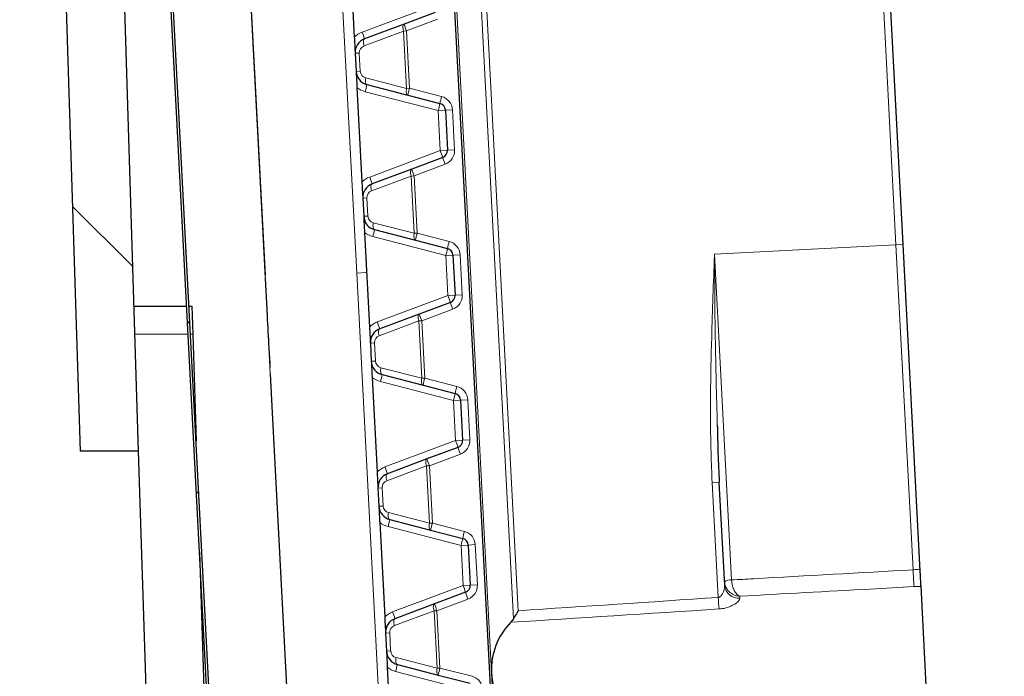
# Model space of a CAD drawing. Units: millimetres. Extents: x 0 to 420, y 0 to 297.
# Drawn here: x 187 to 194, y 173 to 178 of the extents above; entities that cross this region are included whole.
import ezdxf

# ---------------------------------------------------------------- set-up
doc = ezdxf.new("R2010")
doc.units = ezdxf.units.MM

msp = doc.modelspace()

# ---------------------------------------------------------------- hatches: boundary and pattern name
at = {"linetype": 'Continuous', "lineweight": 18}
h = msp.add_hatch(dxfattribs=at)
h.set_pattern_fill('SACNCR', angle=3e-322, style=0)
edge = h.paths.add_edge_path(flags=0)
edge.add_arc((180.0474, 204.1592), 0.1, 0, 59, ccw=False)
edge.add_line((180.1474, 204.1592), (180.1474, 202.9926))
edge.add_arc((180.0474, 202.9926), 0.1, 301, 360, ccw=False)
edge.add_line((180.0989, 202.9069), (180.0959, 202.905))
edge.add_arc((180.1474, 202.8193), 0.1, 121, 180)
edge.add_line((180.0474, 202.8193), (180.0474, 141.8759))
edge.add_line((180.0474, 141.8759), (209.9474, 141.8759))
edge.add_line((209.9474, 141.8759), (209.9474, 144.6359))
edge.add_arc((209.7474, 144.6359), 0.2, 270, 360, ccw=False)
edge.add_line((209.7474, 144.4359), (209.1474, 144.4359))
edge.add_arc((209.1474, 144.5359), 0.1, 117.01889, 270, ccw=False)
edge.add_line((209.102, 144.625), (209.3837, 144.7686))
edge.add_arc((209.2474, 145.0359), 0.3, 297.01889, 360)
edge.add_line((209.5474, 145.0359), (209.5474, 145.8359))
edge.add_arc((209.3474, 145.8359), 0.2, 0, 90)
edge.add_line((209.3474, 146.0359), (207.9974, 146.0359))
edge.add_arc((207.9974, 145.8359), 0.2, 90, 180)
edge.add_line((207.7974, 145.8359), (207.7974, 145.0359))
edge.add_line((207.7974, 145.0359), (207.0974, 145.0359))
edge.add_line((207.0974, 145.0359), (207.0974, 145.8359))
edge.add_arc((206.8974, 145.8359), 0.2, 0, 90)
edge.add_line((206.8974, 146.0359), (205.5474, 146.0359))
edge.add_arc((205.5474, 145.8359), 0.2, 90, 180)
edge.add_line((205.3474, 145.8359), (205.3474, 145.0359))
edge.add_arc((205.6474, 145.0359), 0.3, 180, 242.98111)
edge.add_line((205.5111, 144.7686), (205.7928, 144.625))
edge.add_arc((205.7474, 144.5359), 0.1, -90, 62.98111, ccw=False)
edge.add_line((205.7474, 144.4359), (205.1474, 144.4359))
edge.add_arc((205.1474, 144.6359), 0.2, 180, 270, ccw=False)
edge.add_line((204.9474, 144.6359), (204.9474, 146.6359))
edge.add_line((204.9474, 146.6359), (200.2227, 146.3883))
edge.add_line((200.2227, 146.3883), (200.2553, 147.9455))
edge.add_line((200.2553, 147.9455), (188.052, 148.3716))
edge.add_arc((188.0869, 149.371), 1, 186.27543, 268, ccw=False)
edge.add_arc((650.8338, 200.2579), 466.5364, 181.324423, 186.275425, ccw=False)
edge.add_line((184.422, 189.4746), (183.7474, 223.4759))
edge.add_line((183.7474, 223.4759), (183.7474, 226.3718))
edge.add_arc((183.5474, 226.3718), 0.2, 276, 360, ccw=False)
edge.add_line((183.5683, 226.1729), (182.1974, 226.0288))
edge.add_line((182.1974, 226.0288), (182.1974, 228.3417))
edge.add_arc((181.9974, 228.3417), 0.2, 0, 87)
edge.add_line((182.0079, 228.5414), (180.2369, 228.6342))
edge.add_arc((180.2474, 228.8339), 0.2, 180, 267, ccw=False)
edge.add_line((180.0474, 228.8339), (180.0474, 216.9325))
edge.add_arc((180.1474, 216.9325), 0.1, 180, 239)
edge.add_line((180.0959, 216.8468), (180.0989, 216.845))
edge.add_arc((180.0474, 216.7592), 0.1, 0, 59, ccw=False)
edge.add_line((180.1474, 216.7592), (180.1474, 215.5926))
edge.add_arc((180.0474, 215.5926), 0.1, 301, 360, ccw=False)
edge.add_line((180.0989, 215.5069), (180.0959, 215.505))
edge.add_arc((180.1474, 215.4193), 0.1, 121, 180)
edge.add_line((180.0474, 215.4193), (180.0474, 204.3325))
edge.add_arc((180.1474, 204.3325), 0.1, 180, 239)
edge.add_line((180.0959, 204.2468), (180.0989, 204.245))
h = msp.add_hatch(dxfattribs=at)
h.set_pattern_fill('ANSI37', style=0)
edge = h.paths.add_edge_path(flags=0)
edge.add_line((191.1453, 151.2459), (196.3495, 151.2459))
edge.add_arc((196.3495, 153.2459), 2, 270, 357)
edge.add_line((198.3467, 153.1412), (200.5479, 195.1412))
edge.add_arc((198.5506, 195.2459), 2, 357, 450)
edge.add_line((198.5506, 197.2459), (188.9442, 197.2459))
edge.add_arc((188.9442, 195.2459), 2, 90, 183)
edge.add_line((186.947, 195.1412), (189.1481, 153.1412))
edge.add_arc((191.1453, 153.2459), 2, 183, 270)
edge = h.paths.add_edge_path(flags=0)
edge.add_arc((196.3495, 153.2459), 1.984, 270, 357, ccw=False)
edge.add_line((196.3495, 151.2619), (191.1453, 151.2619))
edge.add_arc((191.1453, 153.2459), 1.984, 183, 270, ccw=False)
edge.add_line((189.1641, 153.1421), (186.9629, 195.1421))
edge.add_arc((188.9442, 195.2459), 1.984, 90, 183, ccw=False)
edge.add_line((188.9442, 197.2299), (198.5506, 197.2299))
edge.add_arc((198.5506, 195.2459), 1.984, -3, 90, ccw=False)
edge.add_line((200.5319, 195.1421), (198.3308, 153.1421))
h = msp.add_hatch(dxfattribs=at)
h.set_pattern_fill('ANSI37', angle=3e-322, style=0)
h.paths.add_polyline_path([(187.2247, 174.8459), (187.6249, 174.8459), (187.4364, 180.8459), (187.0362, 180.8459)], flags=0)

# ---------------------------------------------------------------- linework, layer by layer
at = {"color": 7, "linetype": 'Continuous', "lineweight": 25}
for p, q in [((189.1481, 153.1412), (186.947, 195.1412)), ((189.1641, 153.1421), (186.9629, 195.1421)), ((188.9028, 195.0807), (191.0187, 154.7074)), ((187.5182, 194.7498), (188.4979, 176.0573)), ((192.8927, 176.2707), (192.4688, 184.3596)), ((187.0362, 180.8459), (187.2247, 174.8459)), ((187.4364, 180.8459), (187.6249, 174.8459)), ((189.0786, 178.3504), (189.1128, 177.6984)), ((189.6697, 177.8682), (189.4561, 177.7883)), ((189.4561, 177.7883), (189.1835, 177.6864)), ((189.1186, 177.5875), (189.1252, 177.4627)), ((189.131, 177.3518), (189.1652, 176.6997)), ((189.2, 177.3711), (189.4817, 177.2982)), ((189.4817, 177.2982), (189.7026, 177.2411)), ((189.74, 177.1953), (189.7545, 176.919)), ((189.7221, 176.8696), (189.5084, 176.7897)), ((189.5084, 176.7897), (189.2358, 176.6878)), ((189.171, 176.5889), (189.1775, 176.464)), ((189.1833, 176.3532), (189.2175, 175.7011)), ((189.2523, 176.3725), (189.5341, 176.2996)), ((189.5341, 176.2996), (189.7549, 176.2425)), ((193.0106, 174.0219), (192.8927, 176.2707)), ((189.7923, 176.1967), (189.8068, 175.9204)), ((189.7744, 175.8709), (189.5607, 175.791)), ((187.5935, 175.8459), (187.9582, 175.8459)), ((187.9742, 175.8459), (187.9937, 175.8459)), ((187.9937, 175.8459), (187.9998, 175.6529)), ((189.5607, 175.791), (189.2881, 175.6891)), ((187.9998, 175.6529), (188.0229, 174.917)), ((189.2233, 175.5902), (189.2298, 175.4654)), ((188.5335, 175.3781), (188.5475, 175.1107)), ((189.2357, 175.3545), (189.2698, 174.7025)), ((189.3047, 175.3738), (189.5864, 175.301)), ((189.5864, 175.301), (189.8073, 175.2438)), ((189.8447, 175.1981), (189.8592, 174.9218)), ((188.5475, 175.1107), (189.0221, 166.0541)), ((187.6249, 174.8459), (187.2247, 174.8459)), ((187.6249, 174.8459), (188.0467, 161.425)), ((189.8267, 174.8723), (189.6131, 174.7924)), ((189.6131, 174.7924), (189.3405, 174.6905)), ((191.664, 173.9216), (191.6267, 174.6328)), ((189.2756, 174.5916), (189.2822, 174.4668)), ((189.357, 174.3752), (189.6388, 174.3023)), ((189.288, 174.3559), (189.3222, 173.7038)), ((189.6388, 174.3023), (189.8596, 174.2452)), ((188.0469, 174.1533), (188.4469, 161.425)), ((189.897, 174.1994), (189.9115, 173.9231)), ((192.9688, 173.9131), (193.0161, 173.9168)), ((193.0628, 173.0252), (193.0161, 173.9168)), ((189.8791, 173.8737), (189.6654, 173.7938)), ((189.6654, 173.7938), (189.3928, 173.6919)), ((190.2096, 173.692), (190.1911, 173.6669)), ((189.328, 173.593), (189.3345, 173.4681)), ((189.3403, 173.3573), (189.3745, 172.7052)), ((189.4093, 173.3766), (189.6911, 173.3037)), ((189.6911, 173.3037), (189.9119, 173.2466))]:
    msp.add_line(p, q, dxfattribs=at)
at = {"color": 8, "linetype": 'Continuous', "lineweight": 18}
for p, q in [((188.1485, 194.7884), (189.1293, 176.0735)), ((188.4996, 176.0405), (187.5191, 194.7499)), ((191.0561, 154.2616), (189.4699, 184.5282)), ((192.4182, 184.3862), (192.8437, 176.2681)), ((189.6528, 184.3169), (190.2096, 173.692)), ((190.2419, 173.7464), (189.6905, 184.2663)), ((189.6531, 177.9151), (189.1668, 177.7333)), ((189.4727, 177.7414), (189.6864, 177.8213)), ((189.1799, 177.6384), (189.4525, 177.7404)), ((189.4525, 177.7404), (189.4727, 177.7414)), ((189.4525, 177.7404), (189.4732, 177.3455)), ((189.4934, 177.3466), (189.4727, 177.7414)), ((189.1475, 177.589), (189.1186, 177.5875)), ((189.154, 177.4642), (189.1475, 177.589)), ((189.154, 177.4642), (189.1252, 177.4627)), ((189.4732, 177.3455), (189.1914, 177.4184)), ((189.4934, 177.3466), (189.4732, 177.3455)), ((189.7142, 177.2895), (189.4934, 177.3466)), ((189.1883, 177.3227), (189.6909, 177.1927)), ((189.6909, 177.1927), (189.74, 177.1953)), ((189.6909, 177.1927), (189.7054, 176.9164)), ((189.7891, 177.1979), (189.74, 177.1953)), ((189.8035, 176.9216), (189.7891, 177.1979)), ((189.7054, 176.9164), (189.2192, 176.7346)), ((189.7054, 176.9164), (189.7545, 176.919)), ((189.8035, 176.9216), (189.7545, 176.919)), ((189.525, 176.7428), (189.7387, 176.8227)), ((189.2322, 176.6398), (189.5048, 176.7417)), ((189.5048, 176.7417), (189.525, 176.7428)), ((189.5048, 176.7417), (189.5255, 176.3469)), ((189.5457, 176.3479), (189.525, 176.7428)), ((189.1998, 176.5904), (189.171, 176.5889)), ((189.2063, 176.4655), (189.1998, 176.5904)), ((189.2063, 176.4655), (189.1775, 176.464)), ((189.5255, 176.3469), (189.2437, 176.4198)), ((189.2407, 176.3241), (189.7433, 176.1941)), ((189.5457, 176.3479), (189.5255, 176.3469)), ((189.7666, 176.2908), (189.5457, 176.3479)), ((192.8437, 176.2681), (191.5936, 176.2026)), ((192.8927, 176.2707), (192.8437, 176.2681)), ((192.8437, 176.2681), (192.961, 174.0289)), ((189.7433, 176.1941), (189.7923, 176.1967)), ((189.7433, 176.1941), (189.7578, 175.9178)), ((189.8414, 176.1993), (189.7923, 176.1967)), ((189.8559, 175.923), (189.8414, 176.1993)), ((191.7112, 173.9591), (191.5936, 176.2026)), ((189.1293, 176.0735), (189.1978, 176.0771)), ((189.1293, 176.0735), (189.6526, 166.0872)), ((189.023, 166.0542), (188.4996, 176.0405)), ((189.7578, 175.9178), (189.2715, 175.736)), ((189.7578, 175.9178), (189.8068, 175.9204)), ((189.8559, 175.923), (189.8068, 175.9204)), ((189.5774, 175.7442), (189.791, 175.8241)), ((189.2845, 175.6412), (189.5571, 175.7431)), ((189.5571, 175.7431), (189.5774, 175.7442)), ((189.5571, 175.7431), (189.5778, 175.3483)), ((189.5981, 175.3493), (189.5774, 175.7442)), ((187.9683, 175.6529), (187.5996, 175.6529)), ((187.9998, 175.6529), (187.9843, 175.6529)), ((189.2521, 175.5917), (189.2233, 175.5902)), ((189.2587, 175.4669), (189.2521, 175.5917)), ((189.2587, 175.4669), (189.2298, 175.4654)), ((189.5778, 175.3483), (189.2961, 175.4211)), ((189.293, 175.3255), (189.7956, 175.1955)), ((189.5981, 175.3493), (189.5778, 175.3483)), ((189.8189, 175.2922), (189.5981, 175.3493)), ((189.7956, 175.1955), (189.8447, 175.1981)), ((189.7956, 175.1955), (189.8101, 174.9192)), ((189.8937, 175.2006), (189.8447, 175.1981)), ((189.9082, 174.9243), (189.8937, 175.2006)), ((189.8101, 174.9192), (189.3238, 174.7374)), ((189.8101, 174.9192), (189.8592, 174.9218)), ((189.9082, 174.9243), (189.8592, 174.9218)), ((189.6297, 174.7455), (189.8434, 174.8254)), ((189.3369, 174.6426), (189.6095, 174.7445)), ((189.6095, 174.7445), (189.6297, 174.7455)), ((189.6095, 174.7445), (189.6302, 174.3496)), ((189.6504, 174.3507), (189.6297, 174.7455)), ((191.5776, 174.6302), (191.6267, 174.6328)), ((191.5776, 174.6302), (191.6192, 173.838)), ((189.3045, 174.5931), (189.2756, 174.5916)), ((189.311, 174.4683), (189.3045, 174.5931)), ((189.311, 174.4683), (189.2822, 174.4668)), ((189.6302, 174.3496), (189.3484, 174.4225)), ((189.3454, 174.3268), (189.848, 174.1968)), ((189.6504, 174.3507), (189.6302, 174.3496)), ((189.8712, 174.2936), (189.6504, 174.3507)), ((189.848, 174.1968), (189.897, 174.1994)), ((189.848, 174.1968), (189.8624, 173.9206)), ((189.9461, 174.202), (189.897, 174.1994)), ((189.9606, 173.9257), (189.9461, 174.202)), ((191.7112, 173.9587), (191.7112, 173.9591)), ((189.8624, 173.9206), (189.3762, 173.7387)), ((189.8624, 173.9206), (189.9115, 173.9231)), ((189.9606, 173.9257), (189.9115, 173.9231)), ((189.682, 173.7469), (189.8957, 173.8268)), ((191.7688, 173.8327), (191.768, 173.8465)), ((189.6618, 173.7458), (189.682, 173.7469)), ((189.7027, 173.3521), (189.682, 173.7469)), ((189.3892, 173.6439), (189.6618, 173.7458)), ((189.6618, 173.7458), (189.6825, 173.351)), ((189.3568, 173.5945), (189.328, 173.593)), ((189.3633, 173.4697), (189.3568, 173.5945)), ((189.3633, 173.4697), (189.3345, 173.4681)), ((189.6825, 173.351), (189.4008, 173.4239)), ((189.7027, 173.3521), (189.6825, 173.351)), ((189.9236, 173.2949), (189.7027, 173.3521)), ((189.3977, 173.3282), (189.9003, 173.1982))]:
    msp.add_line(p, q, dxfattribs=at)
at = {"color": 8, "linetype": 'Continuous', "lineweight": 18, "flags": 128}
for points in [[(189.4525, 177.7404), (189.4501, 177.7489), (189.4486, 177.7572), (189.4478, 177.7649), (189.4479, 177.7719), (189.4488, 177.7779), (189.4505, 177.7828), (189.4529, 177.7863), (189.4561, 177.7883)], [(189.1799, 177.6384), (189.1775, 177.647), (189.176, 177.6552), (189.1752, 177.663), (189.1753, 177.67), (189.1762, 177.676), (189.1779, 177.6809), (189.1803, 177.6843), (189.1835, 177.6864)], [(189.1914, 177.4184), (189.19, 177.4097), (189.1893, 177.4013), (189.1893, 177.3935), (189.1901, 177.3865), (189.1916, 177.3806), (189.1939, 177.376), (189.1967, 177.3728), (189.2, 177.3711)], [(189.4732, 177.3455), (189.4717, 177.3368), (189.471, 177.3284), (189.4711, 177.3206), (189.4719, 177.3136), (189.4734, 177.3078), (189.4756, 177.3031), (189.4784, 177.2999), (189.4817, 177.2982)], [(189.5048, 176.7417), (189.5025, 176.7503), (189.5009, 176.7585), (189.5001, 176.7663), (189.5002, 176.7733), (189.5011, 176.7793), (189.5028, 176.7841), (189.5053, 176.7876), (189.5084, 176.7897)], [(189.2322, 176.6398), (189.2299, 176.6483), (189.2283, 176.6566), (189.2275, 176.6644), (189.2276, 176.6714), (189.2285, 176.6774), (189.2302, 176.6822), (189.2327, 176.6857), (189.2358, 176.6878)], [(189.2437, 176.4198), (189.2423, 176.411), (189.2416, 176.4026), (189.2417, 176.3948), (189.2425, 176.3879), (189.244, 176.382), (189.2462, 176.3774), (189.249, 176.3741), (189.2523, 176.3725)], [(189.5255, 176.3469), (189.5241, 176.3382), (189.5234, 176.3298), (189.5234, 176.322), (189.5242, 176.315), (189.5257, 176.3091), (189.5279, 176.3045), (189.5308, 176.3013), (189.5341, 176.2996)], [(189.5571, 175.7431), (189.5548, 175.7516), (189.5532, 175.7599), (189.5525, 175.7677), (189.5525, 175.7747), (189.5534, 175.7807), (189.5551, 175.7855), (189.5576, 175.789), (189.5607, 175.791)], [(189.2845, 175.6412), (189.2822, 175.6497), (189.2806, 175.658), (189.2799, 175.6657), (189.2799, 175.6728), (189.2808, 175.6788), (189.2825, 175.6836), (189.285, 175.6871), (189.2881, 175.6891)], [(189.2961, 175.4211), (189.2946, 175.4124), (189.2939, 175.404), (189.294, 175.3962), (189.2948, 175.3893), (189.2963, 175.3834), (189.2985, 175.3787), (189.3013, 175.3755), (189.3047, 175.3738)], [(189.5778, 175.3483), (189.5764, 175.3395), (189.5757, 175.3311), (189.5757, 175.3233), (189.5765, 175.3164), (189.5781, 175.3105), (189.5803, 175.3059), (189.5831, 175.3027), (189.5864, 175.301)], [(189.6095, 174.7445), (189.6071, 174.753), (189.6056, 174.7613), (189.6048, 174.769), (189.6049, 174.776), (189.6058, 174.7821), (189.6075, 174.7869), (189.6099, 174.7904), (189.6131, 174.7924)], [(189.3369, 174.6426), (189.3345, 174.6511), (189.333, 174.6593), (189.3322, 174.6671), (189.3323, 174.6741), (189.3332, 174.6801), (189.3349, 174.685), (189.3373, 174.6885), (189.3405, 174.6905)], [(189.3484, 174.4225), (189.347, 174.4138), (189.3463, 174.4054), (189.3463, 174.3976), (189.3471, 174.3906), (189.3487, 174.3847), (189.3509, 174.3801), (189.3537, 174.3769), (189.357, 174.3752)], [(189.6302, 174.3496), (189.6287, 174.3409), (189.628, 174.3325), (189.6281, 174.3247), (189.6289, 174.3178), (189.6304, 174.3119), (189.6326, 174.3072), (189.6354, 174.304), (189.6388, 174.3023)], [(189.6618, 173.7458), (189.6595, 173.7544), (189.6579, 173.7626), (189.6571, 173.7704), (189.6572, 173.7774), (189.6581, 173.7834), (189.6598, 173.7883), (189.6623, 173.7918), (189.6654, 173.7938)], [(189.3892, 173.6439), (189.3869, 173.6524), (189.3853, 173.6607), (189.3845, 173.6685), (189.3846, 173.6755), (189.3855, 173.6815), (189.3872, 173.6863), (189.3897, 173.6898), (189.3928, 173.6919)], [(189.4008, 173.4239), (189.3993, 173.4151), (189.3986, 173.4068), (189.3987, 173.399), (189.3995, 173.392), (189.401, 173.3861), (189.4032, 173.3815), (189.406, 173.3783), (189.4093, 173.3766)], [(189.6825, 173.351), (189.6811, 173.3423), (189.6804, 173.3339), (189.6804, 173.3261), (189.6812, 173.3191), (189.6827, 173.3132), (189.685, 173.3086), (189.6878, 173.3054), (189.6911, 173.3037)]]:
    msp.add_lwpolyline(points, dxfattribs=at)
at = {"color": 7, "linetype": 'Continuous', "lineweight": 25}
for centre, radius, start, end in [((650.8338, 200.2579), 466.5364, 181.324423, 186.275425), ((189.2185, 177.5927), 0.1, 110.5, 183), ((189.225, 177.4679), 0.1, 183, 255.5), ((189.6901, 177.1927), 0.05, 3, 75.5), ((189.7046, 176.9164), 0.05, 290.5, 3), ((189.2708, 176.5941), 0.1, 110.5, 183), ((189.2774, 176.4693), 0.1, 183, 255.5), ((189.7424, 176.1941), 0.05, 3, 75.5), ((189.7569, 175.9178), 0.05, 290.5, 3), ((189.3232, 175.5955), 0.1, 110.5, 183), ((189.3297, 175.4706), 0.1, 183, 255.5), ((189.7947, 175.1954), 0.05, 3, 75.5), ((189.8092, 174.9191), 0.05, 290.5, 3), ((189.3755, 174.5968), 0.1, 110.5, 183), ((189.382, 174.472), 0.1, 183, 255.5), ((189.8471, 174.1968), 0.05, 3, 75.5), ((189.8616, 173.9205), 0.05, 290.5, 3), ((189.4278, 173.5982), 0.1, 110.5, 183), ((189.4344, 173.4734), 0.1, 183, 255.5)]:
    msp.add_arc(centre, radius, start, end, dxfattribs=at)
at = {"color": 8, "linetype": 'Continuous', "lineweight": 18}
for centre, radius, start, end in [((190.1674, 178.0144), 0.7464, 197.63182, 201.45096), ((189.2194, 177.5928), 0.15, 110.5, 135.25908), ((188.4721, 177.4603), 0.7464, 17.63182, 21.45096), ((189.1974, 177.5916), 0.05, 110.5, 183), ((189.2039, 177.4668), 0.05, 183, 255.5), ((189.2259, 177.4679), 0.15, 230.74092, 255.5), ((188.4689, 177.5216), 0.7464, 344.54904, 348.36818), ((190.2128, 177.1477), 0.7464, 164.54904, 168.36818), ((190.4337, 177.0906), 0.7464, 164.54904, 168.36818), ((189.6892, 177.1926), 0.1, 3, 75.5), ((188.9715, 177.3916), 0.7464, 344.54904, 348.36818), ((189.0107, 176.6435), 0.7464, 17.63182, 21.45096), ((190.4334, 177.0957), 0.7464, 197.63182, 201.45096), ((189.7037, 176.9163), 0.1, 290.5, 3), ((189.2717, 176.5941), 0.15, 110.5, 135.25908), ((188.5244, 176.4617), 0.7464, 17.63182, 21.45096), ((190.2198, 177.0158), 0.7464, 197.63182, 201.45096), ((189.2497, 176.593), 0.05, 110.5, 183), ((189.2563, 176.4682), 0.05, 183, 255.5), ((189.2782, 176.4693), 0.15, 230.74092, 255.5), ((188.5212, 176.5229), 0.7464, 344.54904, 348.36818), ((190.2652, 176.1491), 0.7464, 164.54904, 168.36818), ((190.486, 176.092), 0.7464, 164.54904, 168.36818), ((189.7415, 176.194), 0.1, 3, 75.5), ((189.0238, 176.393), 0.7464, 344.54904, 348.36818), ((189.063, 175.6448), 0.7464, 17.63182, 21.45096), ((189.756, 175.9177), 0.1, 290.5, 3), ((190.4858, 176.097), 0.7464, 197.63182, 201.45096), ((190.2721, 176.0171), 0.7464, 197.63182, 201.45096), ((189.324, 175.5955), 0.15, 110.5, 135.25908), ((188.5768, 175.463), 0.7464, 17.63182, 21.45096), ((189.3021, 175.5944), 0.05, 110.5, 183), ((189.3086, 175.4695), 0.05, 183, 255.5), ((189.3306, 175.4707), 0.15, 230.74092, 255.5), ((188.5736, 175.5243), 0.7464, 344.54904, 348.36818), ((190.3175, 175.1505), 0.7464, 164.54904, 168.36818), ((189.0762, 175.3943), 0.7464, 344.54904, 348.36818), ((190.5384, 175.0933), 0.7464, 164.54904, 168.36818), ((189.7939, 175.1954), 0.1, 3, 75.5), ((189.1154, 174.6462), 0.7464, 17.63182, 21.45096), ((189.8084, 174.9191), 0.1, 290.5, 3), ((190.5381, 175.0984), 0.7464, 197.63182, 201.45096), ((190.3244, 175.0185), 0.7464, 197.63182, 201.45096), ((189.3764, 174.5969), 0.15, 110.5, 135.25908), ((188.6291, 174.4644), 0.7464, 17.63182, 21.45096), ((189.3544, 174.5957), 0.05, 110.5, 183), ((189.3609, 174.4709), 0.05, 183, 255.5), ((188.6259, 174.5257), 0.7464, 344.54904, 348.36818), ((189.3829, 174.4721), 0.15, 230.74092, 255.5), ((190.3698, 174.1518), 0.7464, 164.54904, 168.36818), ((190.5907, 174.0947), 0.7464, 164.54904, 168.36818), ((189.8462, 174.1968), 0.1, 3, 75.5), ((189.1285, 174.3957), 0.7464, 344.54904, 348.36818), ((195.5127, 174.1429), 2.5543, 182.55962, 185.16345), ((191.7034, 173.8837), 0.0758, 84.10049, 122.5778), ((191.704, 173.8831), 0.076, 84.55493, 122.96042), ((189.1677, 173.6476), 0.7464, 17.63182, 21.45096), ((189.8607, 173.9205), 0.1, 290.5, 3), ((191.7609, 173.9297), 0.0973, 184.74057, 274.64074), ((190.5904, 174.0998), 0.7464, 197.63182, 201.45096), ((195.4442, 174.0829), 3.8329, 183.66294, 184.85185), ((190.3768, 174.0199), 0.7464, 197.63182, 201.45096), ((189.4287, 173.5982), 0.15, 110.5, 135.25908), ((188.6815, 173.4658), 0.7464, 17.63182, 21.45096), ((189.4067, 173.5971), 0.05, 110.5, 183), ((189.4133, 173.4723), 0.05, 183, 255.5), ((189.4352, 173.4734), 0.15, 230.74092, 255.5), ((188.6782, 173.5271), 0.7464, 344.54904, 348.36818), ((190.4222, 173.1532), 0.7464, 164.54904, 168.36818), ((189.8985, 173.1981), 0.1, 3, 75.5)]:
    msp.add_arc(centre, radius, start, end, dxfattribs=at)
for centre, ratio, end_param in [((210.7244, 174.4014), 0.017455, 2.278699), ((210.7262, 174.4015), 0.014281, 2.281067)]:
    msp.add_ellipse(centre, major_axis=(31.4663, 1.6491), ratio=ratio, start_param=2.222371, end_param=end_param, dxfattribs=at)
at = {"color": 7, "linetype": 'Continuous', "lineweight": 25}
msp.add_ellipse((190.4919, 173.341), major_axis=(-0.0236, 0.4494), ratio=0.965689, start_param=0.710271, end_param=2.431322, dxfattribs=at)
for points, knots in [([(189.1128, 177.6984), (189.1134, 177.6865), (189.1154, 177.649), (189.1172, 177.6143), (189.1185, 177.5905), (189.1186, 177.5877), (189.1186, 177.5875)], [0, 0, 0, 0, 0.288739, 0.916333, 0.992726, 1, 1, 1, 1]), ([(189.1252, 177.4627), (189.1252, 177.4624), (189.1253, 177.4596), (189.1266, 177.4359), (189.1284, 177.4012), (189.1304, 177.3636), (189.131, 177.3518)], [0, 0, 0, 0, 0.007274, 0.083667, 0.711261, 1, 1, 1, 1]), ([(189.1652, 176.6997), (189.1658, 176.6879), (189.1677, 176.6503), (189.1696, 176.6157), (189.1708, 176.5919), (189.171, 176.5891), (189.171, 176.5889)], [0, 0, 0, 0, 0.288739, 0.916333, 0.992726, 1, 1, 1, 1]), ([(189.1775, 176.464), (189.1775, 176.4638), (189.1777, 176.461), (189.1789, 176.4372), (189.1807, 176.4025), (189.1827, 176.365), (189.1833, 176.3532)], [0, 0, 0, 0, 0.007274, 0.0836674, 0.7112609, 1, 1, 1, 1]), ([(188.4987, 176.0404), (188.4999, 176.018), (188.5012, 175.9935), (188.5029, 175.9605), (188.5035, 175.9496), (188.5041, 175.9391), (188.5045, 175.9305), (188.5063, 175.896), (188.509, 175.8447), (188.5153, 175.7258), (188.5226, 175.5878), (188.5294, 175.4684), (188.532, 175.4232)], [0, 0, 0, 0, 0.1088819, 0.1191435, 0.1601899, 0.1621818, 0.1701491, 0.2020183, 0.3294956, 0.4196175, 0.7801092, 1, 1, 1, 1]), ([(189.2175, 175.7011), (189.2181, 175.6893), (189.2201, 175.6517), (189.2219, 175.617), (189.2231, 175.5933), (189.2233, 175.5905), (189.2233, 175.5902)], [0, 0, 0, 0, 0.288739, 0.916333, 0.992726, 1, 1, 1, 1]), ([(189.2298, 175.4654), (189.2299, 175.4652), (189.23, 175.4624), (189.2312, 175.4386), (189.2331, 175.4039), (189.235, 175.3664), (189.2357, 175.3545)], [0, 0, 0, 0, 0.007274, 0.0836674, 0.7112609, 1, 1, 1, 1]), ([(191.6132, 175.0256), (191.6143, 174.9608), (191.6167, 174.8297), (191.6233, 174.6989), (191.6267, 174.6328)], [0, 0, 0, 0, 0.494167, 1, 1, 1, 1]), ([(189.2698, 174.7025), (189.2704, 174.6906), (189.2724, 174.6531), (189.2742, 174.6184), (189.2755, 174.5946), (189.2756, 174.5918), (189.2756, 174.5916)], [0, 0, 0, 0, 0.288739, 0.916333, 0.992726, 1, 1, 1, 1]), ([(189.2822, 174.4668), (189.2822, 174.4665), (189.2823, 174.4637), (189.2836, 174.44), (189.2854, 174.4053), (189.2874, 174.3677), (189.288, 174.3559)], [0, 0, 0, 0, 0.007274, 0.083667, 0.711261, 1, 1, 1, 1]), ([(193.0161, 173.9168), (193.0159, 173.9208), (193.0154, 173.9295), (193.0138, 173.9596), (193.0121, 173.9927), (193.0111, 174.0124), (193.0106, 174.0217), (193.0106, 174.0219)], [0, 0, 0, 0, 0.247187, 0.552043, 0.773405, 0.994647, 1, 1, 1, 1]), ([(190.2419, 173.7464), (190.2417, 173.7461), (190.2374, 173.7392), (190.2257, 173.7206), (190.2159, 173.7031), (190.2096, 173.692)], [0, 0, 0, 0, 0.013657, 0.372426, 1, 1, 1, 1]), ([(189.3222, 173.7038), (189.3228, 173.692), (189.3247, 173.6545), (189.3266, 173.6198), (189.3278, 173.596), (189.328, 173.5932), (189.328, 173.593)], [0, 0, 0, 0, 0.288739, 0.916333, 0.992726, 1, 1, 1, 1]), ([(189.3345, 173.4681), (189.3345, 173.4679), (189.3347, 173.4651), (189.3359, 173.4413), (189.3377, 173.4067), (189.3397, 173.3691), (189.3403, 173.3573)], [0, 0, 0, 0, 0.007274, 0.083667, 0.711261, 1, 1, 1, 1])]:
    msp.add_open_spline(points, degree=3, knots=knots, dxfattribs=at)
at = {"color": 8, "linetype": 'Continuous', "lineweight": 18}
for points, knots in [([(191.5936, 176.2026), (191.5935, 176.1993), (191.5865, 176.0086), (191.5704, 175.5513), (191.5606, 175.03), (191.5748, 174.6968), (191.5776, 174.6302)], [0, 0, 0, 0, 0.006353, 0.363959, 0.872833, 1, 1, 1, 1]), ([(191.5936, 176.2026), (191.5937, 176.1993), (191.5951, 176.0083), (191.5971, 175.6157), (191.6077, 175.2269), (191.6132, 175.0256)], [0, 0, 0, 0, 0.008504, 0.486442, 1, 1, 1, 1]), ([(192.961, 174.0289), (192.595, 174.0084), (192.1784, 173.9851), (191.7618, 173.9616), (191.7112, 173.9587)], [0, 0, 0, 0, 0.878639, 1, 1, 1, 1]), ([(193.0106, 174.0219), (193.0103, 174.0239), (193.0095, 174.0285), (193.0039, 174.0323), (192.9926, 174.0323), (192.9778, 174.0302), (192.9666, 174.0293), (192.961, 174.0289)], [0, 0, 0, 0, 0.161475, 0.380778, 0.588894, 0.794525, 1, 1, 1, 1]), ([(191.7112, 173.9587), (191.7121, 173.95), (191.7137, 173.9328), (191.721, 173.9057), (191.7334, 173.8774), (191.7479, 173.8592), (191.7588, 173.851), (191.7633, 173.8485), (191.7656, 173.8475), (191.7668, 173.847), (191.7675, 173.8467), (191.7679, 173.8466), (191.768, 173.8465)], [0, 0, 0, 0, 0.164296, 0.320752, 0.5259, 0.79996, 0.898769, 0.947445, 0.972544, 0.985632, 0.994513, 1, 1, 1, 1]), ([(191.664, 173.9216), (191.6637, 173.9151), (191.6632, 173.9011), (191.6564, 173.8789), (191.6468, 173.8589), (191.6364, 173.8459), (191.6267, 173.8395), (191.6215, 173.8385), (191.6192, 173.838)], [0, 0, 0, 0, 0.22332, 0.482626, 0.69475, 0.861902, 0.937399, 1, 1, 1, 1]), ([(191.6627, 173.9468), (191.6639, 173.9381), (191.6662, 173.921), (191.6791, 173.895), (191.7014, 173.8696), (191.7237, 173.857), (191.7417, 173.8508), (191.7496, 173.8487), (191.7584, 173.8473), (191.7629, 173.8468), (191.7653, 173.8467), (191.7665, 173.8466), (191.767, 173.8465), (191.7675, 173.8465), (191.7678, 173.8465), (191.768, 173.8465)], [0, 0, 0, 0, 0.16307, 0.319463, 0.525256, 0.784588, 0.794965, 0.893561, 0.943647, 0.970011, 0.984019, 0.99148, 0.99384, 0.994442, 1, 1, 1, 1]), ([(191.768, 173.8465), (192.0676, 173.8632), (192.4678, 173.8854), (192.8681, 173.9075), (192.9688, 173.9131)], [0, 0, 0, 0, 0.748291, 1, 1, 1, 1]), ([(191.6251, 173.7587), (191.6397, 173.7604), (191.6683, 173.7638), (191.7071, 173.7777), (191.7402, 173.7957), (191.7644, 173.816), (191.7674, 173.8274), (191.7688, 173.8327)], [0, 0, 0, 0, 0.197213, 0.386172, 0.58448, 0.805557, 1, 1, 1, 1])]:
    msp.add_open_spline(points, degree=3, knots=knots, dxfattribs=at)

doc.saveas('drawing.dxf')
